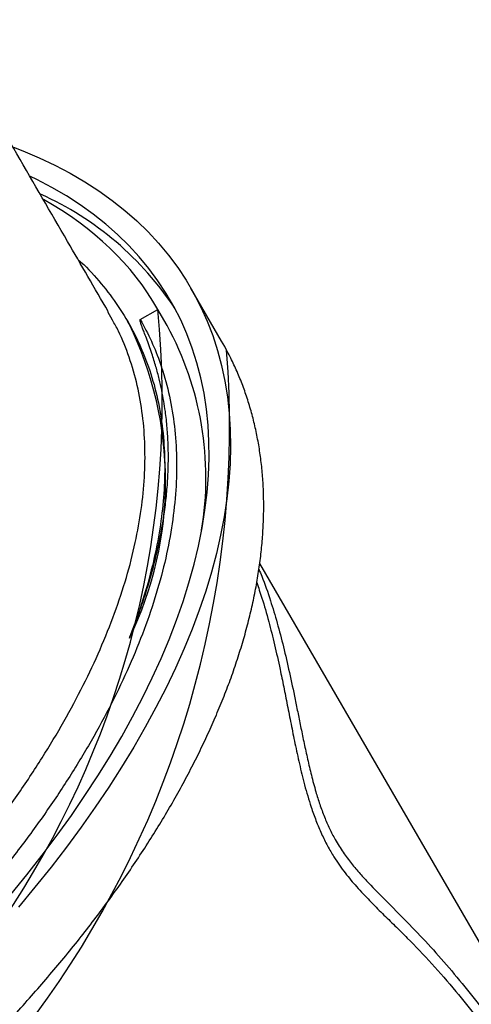
# Model space of a CAD drawing. Units: metres. Extents: x -0.021 to 0.087, y 0.002 to 0.086.
# Drawn here: x 0.021 to 0.022, y 0.031 to 0.033 of the extents above; entities that cross this region are included whole.
import ezdxf

# ---------------------------------------------------------------- set-up
doc = ezdxf.new("R2010")
doc.units = ezdxf.units.M

msp = doc.modelspace()

# ---------------------------------------------------------------- linework, layer by layer
at = {"color": 7, "linetype": 'Continuous', "lineweight": 25}
for p, q in [((0.02115645014904341, 0.03250792855585101), (0.0210917262308751, 0.03261951136828584)), ((0.02092704602737287, 0.03255235908485693), (0.02091765078743685, 0.03256976414741965)), ((0.0209855080882375, 0.03255347585107937), (0.02102231408229165, 0.03257472580165434)), ((0.02104193743123893, 0.03254092253780224), (0.02102038164849265, 0.03257808430011722)), ((0.02096178582606943, 0.03254458120701581), (0.02095883589149034, 0.03254966806518153)), ((0.02296101616069686, 0.02906796823566575), (0.0212363408571178, 0.03204127588384955))]:
    msp.add_line(p, q, dxfattribs=at)
at = {"color": 7, "linetype": 'Continuous', "lineweight": 25, "flags": 128}
for points in [[(0.02071891888601147, 0.03291525845082528), (0.02073839904691103, 0.03290771418681383), (0.02077299320527863, 0.03289308254901432), (0.02080631142053423, 0.03287735138378348), (0.02083832757222624, 0.03286053302386888), (0.0208690165606807, 0.03284264065434522), (0.02089835432667864, 0.03282368830227751), (0.02092631787031772, 0.03280369082572433), (0.02095288526904353, 0.0327826639020896), (0.02097803569483613, 0.03276062401583194), (0.02100174943053856, 0.03273758844554135), (0.02102400788531454, 0.03271357525039341), (0.02104479360922309, 0.03268860325599134), (0.02106409030689872, 0.03266269203960739), (0.02108188285032652, 0.03263586191483481), (0.02109815729070205, 0.03260813391566267), (0.02111290086936675, 0.03257952977998579), (0.02112610202781037, 0.032550071932563), (0.02113775041673249, 0.03251978346743672), (0.02114783690415599, 0.03248868812982803), (0.0211563535825863, 0.03245681029752108), (0.0211632937752106, 0.03242417496175172), (0.02116865204113227, 0.0323908077076151), (0.02117242417963632, 0.03235673469400775), (0.0211746072334827, 0.03232198263311987), (0.02117519949122462, 0.0322865787694937), (0.0211742004885503, 0.03225055085866471), (0.02117161100864699, 0.03221392714540212), (0.02116743308158693, 0.03217673634156584), (0.0211616699827359, 0.03213900760359726), (0.02115432623018536, 0.03210077050966154), (0.02114540758121049, 0.03206205503645917), (0.02113492102775657, 0.03202289153572528), (0.02112287479095759, 0.03198331071043468), (0.02110927831469111, 0.03194334359073176), (0.02109414225817451, 0.03190302150960382), (0.02107747848760858, 0.03186237607831692), (0.02105930006687469, 0.03182143916163369), (0.02103962124729318, 0.03178024285283226), (0.02101845745645074, 0.03173881944854622), (0.02099582528610563, 0.03169720142344497), (0.02097174247918033, 0.03165542140477463), (0.02094622791585154, 0.03161351214677928), (0.02091930159874879, 0.03157150650502263), (0.02089098463727295, 0.03152943741063027), (0.02086129923104711, 0.03148733784447273), (0.02083026865251279, 0.03144524081130944), (0.02079791722868504, 0.03140317931391402), (0.02076427032208082, 0.0313611863272012), (0.02072935431083557, 0.03131929477237539)], [(0.02071326976724058, 0.03134583655981793), (0.02074707824898933, 0.03138729956856975), (0.02077960384980993, 0.03142884529453119), (0.02081082051715918, 0.03147044046016722), (0.02084070324693096, 0.03151205174834235), (0.02086922810348414, 0.03155364582900716), (0.02089637223881472, 0.03159518938589519), (0.02092211391085675, 0.03163664914320882), (0.02094643250089739, 0.03167799189227269), (0.02096930853009224, 0.03171918451813337), (0.02099072367506759, 0.031760194026084), (0.0210106607825972, 0.03180098756809255), (0.02102910388334177, 0.03184153246911264), (0.02104603820464017, 0.03188179625325575), (0.02106145018234213, 0.03192174666980404), (0.02107532747167292, 0.03196135171904258), (0.02108765895712137, 0.0320005796778908), (0.02109843476134317, 0.03203939912531212), (0.02110764625307257, 0.03207777896748182), (0.02111528605403583, 0.03211568846269272), (0.02112134804486114, 0.03215309724597885), (0.02112582736998015, 0.0321899753534374), (0.02112872044151721, 0.0322262932462293), (0.02113002494216321, 0.03226202183423947), (0.02112973982703171, 0.03229713249937757), (0.02112786532449586, 0.03233159711850068), (0.02112440293600551, 0.03236538808593954), (0.02111935543488455, 0.0323984783356103), (0.02111272686410951, 0.03243084136269409), (0.02110452253307122, 0.03246245124486693), (0.02109474901332204, 0.03249328266306323), (0.02108341413331215, 0.03252331092175595), (0.02107052697211905, 0.03255251196873737), (0.02105609785217541, 0.0325808624143846), (0.02104013833100086, 0.03260833955039427), (0.02102266119194467, 0.03263492136797164), (0.02100368043394639, 0.03266058657545926), (0.02098321126032297, 0.03268531461539131), (0.02096127006659106, 0.03270908568095986), (0.02093787442733448, 0.03273188073187979), (0.02091304308212718, 0.03275368150963986), (0.02088679592052318, 0.03277447055212745), (0.02085915396612524, 0.03279423120761549), (0.0208301393597453, 0.03281294764810026), (0.02079977534167002, 0.03283060488197938), (0.02076808623304557, 0.03284718876605992), (0.02075457818182021, 0.03285374041700742)], [(0.02116696863928214, 0.03248899750497503), (0.02116288120887035, 0.03249655110322784), (0.02115645014904341, 0.03250792855585101)]]:
    msp.add_lwpolyline(points, dxfattribs=at)
at = {"color": 7, "linetype": 'Continuous', "lineweight": 25}
for centre, radius, start, end in [((0.02050450025998964, 0.03221132450507024), 0.0006633919957832201, 33.3085127545839, 65.82900546825041), ((0.01908147614586571, 0.03238390366027655), 0.001950196140163881, 288.610425309727, 5.615242958850723), ((0.02028717728331833, 0.03221355572884126), 0.0007514482052434428, 333.9920577790074, 26.13695721561574), ((0.02045393302151884, 0.03222071973588021), 0.0006695364218688883, 350.5535114097572, 28.57087747557478), ((0.0190921819550395, 0.03233059136143742), 0.002080824906478444, 287.407867874502, 4.365957311792824)]:
    msp.add_arc(centre, radius, start, end, dxfattribs=at)
msp.add_ellipse((0.01914544832808883, 0.03149057278486035), major_axis=(0.001874940577254958, 0.001087499004206099), ratio=0.5054392345033889, start_param=6.279661666785757, end_param=6.576035450145571, dxfattribs=at)
for points, knots in [([(0.02091812742533581, 0.03257003578021164), (0.0208896950021354, 0.03261906836718857), (0.02082642955964937, 0.03272817156565556), (0.02072672389861024, 0.03290017884160996), (0.02061967973303295, 0.03308489201791867), (0.02051188347597363, 0.03327095551545731), (0.02040403426641936, 0.03345716048130345), (0.0202961377051654, 0.03364349667588116), (0.0201882150980448, 0.03382992614657834), (0.02007961080920957, 0.03401758120280211), (0.01996966411276626, 0.0342076037797831), (0.01985835697078212, 0.03440002606680288), (0.01974567546245039, 0.03459487314420299), (0.0196322872156082, 0.03479099085918905), (0.0195181922243661, 0.03498837919328475), (0.0194040770954727, 0.03518585011609811), (0.01928995490016458, 0.03538337960918387), (0.01917583614671459, 0.03558095002956623), (0.01906682935865818, 0.03576970910918664), (0.01899588705666318, 0.03589258996101745), (0.01896320628727247, 0.03594919710045734)], [0, 0, 0, 0, 0.04764460651203331, 0.1060147807948322, 0.1639649799344408, 0.2215429714816651, 0.2787974495957214, 0.3347626328915159, 0.3905111545884153, 0.4460911783372347, 0.501551301362186, 0.5579470882583418, 0.6143211232958298, 0.6707252984211827, 0.727211422079078, 0.7838310784233135, 0.839619279277986, 0.8956337365248116, 0.9519219183352176, 1, 1, 1, 1]), ([(0.02085507489754698, 0.03267877774972939), (0.02085695122892687, 0.03267717551090907), (0.02087500085689293, 0.03266176255404567), (0.02090357856700376, 0.03262932280421732), (0.02094034950082691, 0.03258142450242086), (0.02097072586641346, 0.03253028603144951), (0.02099588672067934, 0.03247555601911237), (0.02101532637248613, 0.03241714003779733), (0.02102888654689851, 0.03235519153051389), (0.02103614101299387, 0.03229204749873321), (0.0210375404675218, 0.03222812496522945), (0.02103362328816402, 0.03216382020462222), (0.02102438974641993, 0.03209708382012441), (0.02100952973153465, 0.03202800477704577), (0.02098945673195104, 0.03195685615115706), (0.02097150256644469, 0.03190831202793419), (0.02096252878723495, 0.03188404889837922)], [0, 0, 0, 0, 0.009160496595900356, 0.08812065784995875, 0.1648572346994698, 0.241652864087454, 0.3183894380424012, 0.397355092185732, 0.4763851112359082, 0.555350760790655, 0.628480983780506, 0.7016623133970684, 0.7747925325186673, 0.849843272183145, 0.9249492647370614, 0.9999999999999999, 0.9999999999999999, 0.9999999999999999, 0.9999999999999999]), ([(0.0209855080882375, 0.03255347585107937), (0.02099353268848143, 0.03253842975859498), (0.02100958188885251, 0.03250833757384514), (0.02102963644562256, 0.03245728879782884), (0.02104599311667836, 0.03240063447206853), (0.02105714595628736, 0.03233776542439924), (0.0210623492490496, 0.03227216270145134), (0.02106155136240113, 0.03220411502981937), (0.02105475271745431, 0.03213394015178848), (0.02104191997964499, 0.03206184119167879), (0.02102295440914897, 0.03198790186304099), (0.02099801008840766, 0.03191228156752868), (0.02096721452133748, 0.03183522456960296), (0.02093072467468946, 0.03175709284914503), (0.02088869708066902, 0.03167824831317539), (0.02084121644392019, 0.03159893388978655), (0.02078825307918176, 0.03151927426470866), (0.02073000431374983, 0.03143940848748326), (0.02066669395988693, 0.03135958266266232), (0.02059862856282305, 0.03128016826442789), (0.0205261142911565, 0.03120153680050532), (0.02044933958267281, 0.03112394141962767), (0.02036834803866705, 0.03104753441497902), (0.02028335782843933, 0.03097241895645486), (0.02019466599783381, 0.03089881565935917), (0.02010269327295658, 0.03082706408613076), (0.02000786433529739, 0.0307575017400595), (0.01991845227978818, 0.03069589348314224), (0.01983536185637818, 0.03064175064033146), (0.01975923590596208, 0.03059445049306329), (0.01967566967004976, 0.03054498956420964), (0.01958445426982724, 0.03049396241714463), (0.01948554224019616, 0.03044207408299915), (0.0193856901612267, 0.03039308168060831), (0.01928302601322702, 0.0303461409647312), (0.01917767408402586, 0.03030165201100883), (0.01906985523908293, 0.03025994509423783), (0.01896210688439687, 0.03022203612765187), (0.01885493055078476, 0.03018809546561004), (0.01874882787654693, 0.03015829011512586), (0.01864413983270482, 0.03013274934645243), (0.01854107232022102, 0.03011160270461016), (0.01843976406355718, 0.03009479780471112), (0.0183405134156935, 0.03008234912605775), (0.01824377749427542, 0.03007430418525619), (0.0181500136196776, 0.03007071085757473), (0.01805952068378931, 0.03007161912707258), (0.01797252095911293, 0.03007712216354788), (0.01788909186425604, 0.03008712280888175), (0.0178094798419281, 0.03010154992203046), (0.01773404668256509, 0.03012032564200744), (0.0176631545171294, 0.03014337245503396), (0.01759706709958496, 0.03017065416652743), (0.01753599310928615, 0.03020220976277687), (0.01747993248207611, 0.03023790068006133), (0.01742901605430942, 0.03027758356354953), (0.01738345704269973, 0.03032105800683497), (0.01734352374328913, 0.03036815249756564), (0.01731864842796225, 0.03040479304323218), (0.01730670269523588, 0.03042541482045071), (0.01730492214382918, 0.03042848856529971)], [0, 0, 0, 0, 0.01501196990125051, 0.0300239395840529, 0.04788222111874003, 0.06579676937896184, 0.08373997236777381, 0.1016831677206421, 0.1195976983312632, 0.137455968062479, 0.1553111017275149, 0.1732224948774814, 0.1911625387891331, 0.20910257470942, 0.2270139493882705, 0.2448690707004299, 0.2627222030986402, 0.2806315953162462, 0.2985696401601529, 0.3165076789237232, 0.3344170570873319, 0.3522701800866863, 0.3701227806212321, 0.3880316476875063, 0.405969173479999, 0.4239066962389775, 0.441815556293631, 0.4596681521390306, 0.4731105308511759, 0.4865589095595766, 0.5000012882142684, 0.5167595234369904, 0.5335410515783777, 0.5503225800812195, 0.5670808157975198, 0.584936394064805, 0.6028482620874602, 0.6207888066808256, 0.6387293551308427, 0.6566412320677101, 0.6744968162965387, 0.6923523187054276, 0.710264094130654, 0.72820453987706, 0.7461449923256706, 0.7640567832422752, 0.7819122960112999, 0.7997794964973243, 0.8177030590964111, 0.8356553391583726, 0.8536076274095336, 0.8715312089370459, 0.8893984220818294, 0.90726335912677, 0.9251846153233805, 0.943134565779924, 0.961084523272674, 0.9790057957326777, 0.996870743654062, 1, 1, 1, 1]), ([(0.0196481257507095, 0.03060757474919935), (0.01966700518071959, 0.03061859251682371), (0.01970476404074481, 0.03064062805207538), (0.01976075669283169, 0.03067485965632493), (0.0198162224172071, 0.03070992862543527), (0.01988468649944822, 0.03075482237572803), (0.01996526855288186, 0.03081029885509728), (0.02005664124068014, 0.03087718282487222), (0.02014601698740473, 0.03094672718725185), (0.02023298816399192, 0.03101880096858196), (0.02031718718017722, 0.0310932093476898), (0.02039676352182491, 0.03116831724111237), (0.02047155092817514, 0.03124384706522849), (0.02054149452896486, 0.03131952401790541), (0.02060773249901075, 0.03139657960573197), (0.02066986798157772, 0.03147480004712078), (0.02072757966626103, 0.03155393549112552), (0.02077960099122383, 0.03163224942264313), (0.02082588643827606, 0.03170948952271723), (0.02086651732250948, 0.03178543770399979), (0.02090215346481111, 0.03186132756406244), (0.02093245072189455, 0.03193688696157335), (0.02095717102070871, 0.03201183912091914), (0.02097577212178099, 0.03208454101528969), (0.02098833489427856, 0.03215479405646949), (0.02099506554213862, 0.03222245998579639), (0.02099608080205377, 0.03228864065587474), (0.02099109840048318, 0.03235301940207131), (0.02098010210155145, 0.032415387182449), (0.02096291768254149, 0.03247414163673868), (0.02094520181901839, 0.03251986617406389), (0.0209313462264415, 0.03254466313926241), (0.02092704602737287, 0.03255235908485693)], [0, 0, 0, 0, 0.02030570665006911, 0.04061141330554177, 0.06099883192976432, 0.08138625057046177, 0.1169792692250518, 0.1525996782575061, 0.1881926980872941, 0.2248195211979135, 0.2614761946093716, 0.2981030200562068, 0.3336972175880778, 0.3693188036581677, 0.4049130041135943, 0.4415408651207119, 0.4781985715376949, 0.5148264366365092, 0.5504247694375797, 0.5860504914732769, 0.6216488284782768, 0.6582807999322617, 0.6949426154382219, 0.7315745919435558, 0.7671793462846671, 0.8028114931631517, 0.838416251968917, 0.8750547624721168, 0.9117231201940402, 0.9483616351459676, 0.9839736014739949, 1, 1, 1, 1]), ([(0.02096252878723495, 0.03188404889837922), (0.02096588999542778, 0.03189246901638689), (0.02097466848658385, 0.03191445989800529), (0.02098745267897422, 0.03194971122098884), (0.02100053409029274, 0.03198973138464265), (0.02101192623926277, 0.03202935345831046), (0.02102163660582091, 0.03206850126093648), (0.02102964224773328, 0.03210709333996398), (0.02103595890636604, 0.03214514483481733), (0.021040584718348, 0.03218266659570314), (0.02104351260550406, 0.03221957729199357), (0.02104474716158116, 0.03225581563291643), (0.02104430237142357, 0.03229134608692638), (0.02104218970965429, 0.03232619985672423), (0.02103886464114401, 0.03235635444683714), (0.02103488367347648, 0.03238248761293006), (0.02103061090488861, 0.03240531526459505), (0.02102519751223947, 0.03242939478990518), (0.02101832958332192, 0.03245522826854212), (0.02100944558833356, 0.03248383162825861), (0.02100076981591668, 0.03250793146145228), (0.02099399888454091, 0.03252558515293691), (0.02099056757814269, 0.03253452481005126), (0.02098833630760053, 0.03254052991216423), (0.02098692337566937, 0.03254458686412686), (0.02098605565390426, 0.03254734223968404), (0.02098554442709432, 0.03254922363527111), (0.02098526217518335, 0.03255051566734085), (0.02098512430922832, 0.03255140865742422), (0.02098507541907561, 0.03255203056554355), (0.0209850801920686, 0.03255246742511962), (0.02098511586083619, 0.03255277801821987), (0.02098517585934587, 0.03255302557168848), (0.02098525152783191, 0.03255321132179874), (0.02098535421169368, 0.03255335223695032), (0.02098543186128358, 0.03255342767324936), (0.02098548725830224, 0.03255346268590578), (0.0209855080882375, 0.03255347585107937)], [0, 0, 0, 0, 0.0331609262645258, 0.08660662512993554, 0.1400523443510873, 0.1936892199972615, 0.2473261224931893, 0.300771421425528, 0.3542167563932728, 0.4078502441537094, 0.4614837848495074, 0.5149054669905689, 0.5683728719917922, 0.6217944180625564, 0.6752604196416975, 0.7099905450297065, 0.7467319871238989, 0.7860252834035701, 0.8287337462210406, 0.8764061495922385, 0.9324246228634584, 0.9547758001614325, 0.9696995516784837, 0.9796731883605582, 0.9863441055631643, 0.990809970992947, 0.9938029965602625, 0.9958119673075632, 0.9971633415139782, 0.9980752589768943, 0.9986935553081894, 0.9991158043573257, 0.9994073919413884, 0.9997129029388037, 0.9998355628962028, 0.9999381697009959, 1, 1, 1, 1]), ([(0.01972783228281195, 0.03032419804743781), (0.01973693732169587, 0.03032934815195288), (0.01976331360495918, 0.03034426743096494), (0.01980685714000604, 0.03036916103893001), (0.01985807651858534, 0.03039951997805324), (0.01990886236526587, 0.03043052907754801), (0.01995915947282884, 0.03046220325860571), (0.02000893818958783, 0.03049451084872559), (0.02005816257329905, 0.03052743222515419), (0.02010679883062406, 0.0305609440485997), (0.02015481308014242, 0.03059502350629469), (0.02020217198126183, 0.03062964719741565), (0.0202488425944119, 0.03066479145469797), (0.02029479244640448, 0.03070043228168417), (0.02033998953991581, 0.03073654539341104), (0.02038440237696759, 0.03077310622975815), (0.02042799997760069, 0.03081008997643704), (0.0204707518986963, 0.03084747158416927), (0.0205126282515274, 0.03088522578849589), (0.02055359971832701, 0.03092332712945696), (0.02059363756769952, 0.03096174997121853), (0.02063271366882242, 0.031000468521477), (0.02067080050435246, 0.03103945685050804), (0.02070787118196145, 0.03107868890968574), (0.02074389944442945, 0.03111813854926824), (0.02077885967823335, 0.03115777953521013), (0.02081272692058459, 0.03119758556471858), (0.02084547686489335, 0.03123753028022377), (0.02087708586467093, 0.03127758728137991), (0.02090753093593041, 0.03131773013465745), (0.02093678975821111, 0.03135793238002595), (0.02096484067444046, 0.03139816753416873), (0.02099166268996108, 0.03143840908961591), (0.02101723547119867, 0.03147863050914135), (0.02104153934462976, 0.03151880521475015), (0.02106455529693585, 0.03155890657060335), (0.0210862649774997, 0.03159890785930063), (0.02110665070471421, 0.03163878225110528), (0.02112569547791136, 0.03167850276594384), (0.02114338285114351, 0.03171804190220726), (0.02115969711640216, 0.03175737181424609), (0.02117462337854987, 0.03179646428890898), (0.0211881477239589, 0.03183529100632772), (0.02120025719554301, 0.03187382326293811), (0.02121093988314388, 0.03191203190136691), (0.02122018504857262, 0.03194988729070791), (0.02122798327037901, 0.03198735933311259), (0.02123432660428935, 0.03202441750568056), (0.02123920875191537, 0.03206103094614754), (0.02124262522699563, 0.03209716858919859), (0.02124457350388764, 0.03213279935613891), (0.02124505313424731, 0.0321678923976292), (0.02124406580228456, 0.03220241737436101), (0.02124161534428636, 0.03223634478377103), (0.02123770756170259, 0.03226964622075261), (0.02123235041028364, 0.03230229487724281), (0.02122555238325341, 0.03233426501609426), (0.02121732722949015, 0.03236553498627362), (0.02120767481339211, 0.0323960766792919), (0.02119665052649783, 0.03242589493801287), (0.02118410519661071, 0.03245488059694322), (0.02117436832497592, 0.03247549001348152), (0.02116840220779077, 0.03248619258741709), (0.02116753451903467, 0.03248774912792359)], [0, 0, 0, 0, 0.0088418660434799, 0.02561390086439377, 0.0423862714158542, 0.05915876470539193, 0.0759315456770988, 0.09270480093784572, 0.1094787179067538, 0.1262534851009442, 0.1430292924006479, 0.1598063312833228, 0.176584795016657, 0.1933648787984391, 0.2101467798291456, 0.2269306973005014, 0.2437168322798123, 0.2605053874660344, 0.2772965667886073, 0.2940905748144841, 0.3108876159218154, 0.3276878931907747, 0.3444916069525314, 0.3612989529263135, 0.3781101198618421, 0.3949252865897306, 0.4117446183661051, 0.4285682623794632, 0.4453963422680561, 0.4622289514753321, 0.47906614525056, 0.4959079310825602, 0.5127542573398595, 0.5296049998834365, 0.5464599464242915, 0.5633187784239149, 0.5801810503914683, 0.5970461665287746, 0.6139133548284318, 0.6307816389590322, 0.647649390983997, 0.6645150008739653, 0.6813765986638924, 0.6982319890895974, 0.715078635886486, 0.7319136581220866, 0.7487338434390939, 0.7655356835146416, 0.782315436952351, 0.799069223977481, 0.8157931554848223, 0.8324834960815995, 0.8491368568569158, 0.8657504090426732, 0.8823221051331273, 0.8988508902275409, 0.9153368842090446, 0.9317815155297717, 0.9481875900898619, 0.9645592837166453, 0.9809020533569557, 0.997222469312552, 1, 1, 1, 1]), ([(0.02123468449560561, 0.03202885137396132), (0.02123672445969819, 0.03202409672720673), (0.02124552121860574, 0.03200359367946057), (0.02125826241882318, 0.03196608346500236), (0.02127330098658932, 0.03191665435834701), (0.02128644176220116, 0.03186653711507761), (0.02129882064036085, 0.03181308784122105), (0.02130883700076373, 0.03176555885071058), (0.0213168816635621, 0.03172590183539262), (0.02132307930141968, 0.03169529624778206), (0.02132962122799207, 0.03166351661536412), (0.02133674601403378, 0.03163065241075068), (0.02134473576943543, 0.03159670803704752), (0.02135325568592591, 0.03156478438242967), (0.02136247343430589, 0.0315351894807934), (0.02137202488487379, 0.03150904389812352), (0.02138295144884034, 0.03148404008179086), (0.02139352365335924, 0.03146381652554626), (0.02140322892179652, 0.031447588842706), (0.02141467256889956, 0.03143020448548199), (0.02142947380330258, 0.03141046295295322), (0.02144734929237373, 0.03138936104674533), (0.02147132676857409, 0.03136344592715468), (0.02150438201507086, 0.03133034072558658), (0.021545948028464, 0.03128867781371961), (0.02159028354243364, 0.03124223939368766), (0.0216343205171735, 0.03119273380778681), (0.02167844359574579, 0.03113876866893992), (0.02172279098554426, 0.03108091531370396), (0.02176915561024532, 0.03101684534585002), (0.02181777075070276, 0.03094622384525754), (0.02186873624350283, 0.03086895758132503), (0.02192029758484315, 0.03078798095719787), (0.02197298511646811, 0.0307028468061281), (0.02202687634177134, 0.03061375821916115), (0.02208191438566912, 0.03052082740145471), (0.0221375011825206, 0.03042512180068817), (0.0221936642981854, 0.03032665979496133), (0.02225035498428907, 0.03022557575815852), (0.02230739094759905, 0.03012190112262437), (0.02236443449099455, 0.03001594879045866), (0.0224218205125308, 0.02990677141588425), (0.02247934089626717, 0.02979431006149547), (0.02253657862051013, 0.02967851426633406), (0.0225925286644928, 0.02956059609996451), (0.02264625303203122, 0.02944179116408093), (0.02269730750379534, 0.02932225157768407), (0.02274554225797611, 0.02920204958895725), (0.02279092738314579, 0.02908015907783152), (0.02282688299372313, 0.02897780893679455), (0.02285512824625149, 0.0288959928025325), (0.02287290535691034, 0.02884587799024597), (0.02288769987918041, 0.02880722280334854), (0.02289810810470022, 0.02878219484918574), (0.02290825618736505, 0.02876056240474258), (0.0229169465515196, 0.02874473899378814), (0.02292503511379886, 0.02873280096122399), (0.02293210300108139, 0.0287246081549205), (0.022939107785206, 0.02871881442095744), (0.02294708989765854, 0.02871471673401794), (0.02295571562215583, 0.02871350093759979), (0.02296577186391695, 0.02871589752761939), (0.02297565253411832, 0.0287222676465467), (0.02298500978216282, 0.02873254152662348), (0.0229930325645077, 0.02874476042185575), (0.02300003240777369, 0.02875895322676736), (0.02300598637694267, 0.02877462619473409), (0.02301248893181557, 0.02879732845505013), (0.02301822801930798, 0.028830229966436), (0.02301992283572758, 0.02887361674746162), (0.02301549442205049, 0.02892098237222187), (0.02300486029852701, 0.02896823414986018), (0.02298982693819831, 0.02901215415504172), (0.0229758174986751, 0.02903964038161036), (0.02296955564882164, 0.02905192599971278)], [0, 0, 0, 0, 0.004843395068208373, 0.02088574934426676, 0.03449099848895969, 0.0480951839379225, 0.06189361369739592, 0.07568809438784575, 0.08246459650366492, 0.08924024834019251, 0.09610616719855293, 0.1029691595058032, 0.1097064809535464, 0.1165418416188513, 0.1216084021202026, 0.1268045517859917, 0.1318487645962912, 0.137075113798152, 0.1406196799082596, 0.1441661588137202, 0.1514376257411296, 0.1591281106612148, 0.1668237606419349, 0.1823486057095625, 0.2028066120643484, 0.2232644894252067, 0.2437144052897837, 0.2643169179212597, 0.2849280951204347, 0.3055298934840323, 0.3285508679246075, 0.3515942305308082, 0.3746405838740386, 0.3976656404615364, 0.4213553491987617, 0.4450640740811613, 0.4687738779046239, 0.4924650590938855, 0.5163048396062402, 0.5401638389061727, 0.5640215304458088, 0.5878595261931334, 0.6124012490819117, 0.6369686853368333, 0.6615337725403647, 0.6860722887648774, 0.709935051379273, 0.7337991502702714, 0.757786396502878, 0.7817767862550257, 0.7936953359072999, 0.8056346108258544, 0.8112488598391333, 0.8168963766434962, 0.8210612763826199, 0.8253067165941341, 0.8281266835052514, 0.8310275783787368, 0.8338672708625735, 0.836787360220368, 0.8414340746657086, 0.8461969907010929, 0.8531004467306704, 0.8600125515465153, 0.8670876693732099, 0.8741643418835984, 0.8819201623753495, 0.8896765448604029, 0.9052552097622879, 0.9248046731561179, 0.9443558982540322, 0.9641703321863025, 0.9839850837874758, 1, 1, 1, 1]), ([(0.02123008564061291, 0.03200098918618977), (0.0212337690642093, 0.03199032234781556), (0.02124274994868911, 0.03196431457523752), (0.02125513619799941, 0.03192066336409688), (0.0212677156478749, 0.03187072749634711), (0.02127800300148595, 0.03182470165341363), (0.02128678114967704, 0.03178221982762848), (0.02129437289326072, 0.03174401312612012), (0.02130215371526399, 0.0317044312174472), (0.02131038423821387, 0.03166334138927802), (0.02131800674547832, 0.03162778456339561), (0.02132490624347878, 0.03159846931441712), (0.02133062888486965, 0.03157595172673713), (0.02133704209462628, 0.03155293905144357), (0.02134486352122587, 0.03152775707571277), (0.02135448225631754, 0.03150073842453528), (0.0213660975869017, 0.03147316883142217), (0.02137886083834587, 0.03144762576934114), (0.02139160664567211, 0.03142587242628351), (0.02140405471167846, 0.03140722409508107), (0.02141599744927345, 0.0313911020762454), (0.02142798522121848, 0.03137625389443773), (0.02144524318799395, 0.03135641070856299), (0.0214674451286105, 0.03133275249325516), (0.02149426394074401, 0.03130595255533311), (0.02152059731958858, 0.03128044333673095), (0.02155522185237777, 0.03124628409821522), (0.02159789421503418, 0.03120132916935132), (0.02164659659627967, 0.03114568950742772), (0.02169330259351086, 0.03108766394469969), (0.02173813948795714, 0.03102830185124869), (0.0217832262115229, 0.03096527168449628), (0.02182907424576193, 0.03089817940871881), (0.02187581089393444, 0.03082715518492695), (0.0219234426592993, 0.0307524151590181), (0.02197154377363003, 0.03067483786785691), (0.02202045496819636, 0.03059410737452434), (0.02207020571761475, 0.0305103672633285), (0.02212073713384854, 0.03042368316608995), (0.02217161440305208, 0.03033479428001522), (0.02222312366411355, 0.03024318677907875), (0.02227521490477934, 0.03014890353881692), (0.02232773099590167, 0.0300519248477337), (0.02238010628876498, 0.02995300017867079), (0.0224321953278518, 0.02985212097729899), (0.02248380366763397, 0.02974931664590048), (0.02253461847000923, 0.02964460745954228), (0.02258456246104221, 0.0295375823542551), (0.02263325059379204, 0.02942823635316894), (0.02268029416853391, 0.02931670051912356), (0.0227212005772046, 0.02921364832991165), (0.02275634306635729, 0.02911960156533346), (0.02278654611016031, 0.02903504261794067), (0.02281556181693432, 0.02895003492502898), (0.02283975264853506, 0.0288789637940888), (0.02285989882609392, 0.02882229586228541), (0.02287418202575909, 0.02878509121148245), (0.0228876419890696, 0.02875405840910976), (0.02289873165903979, 0.02873200042022093), (0.02290932192372702, 0.02871457592734783), (0.02291889098453212, 0.02870183546435772), (0.02292861957652429, 0.02869211399935524), (0.02293890855006715, 0.02868523008322308), (0.02294945089372662, 0.02868197684304052), (0.02296036700977342, 0.02868259339148058), (0.02297064800415101, 0.0286869067755031), (0.0229801652997019, 0.02869447130347451), (0.02298853190733828, 0.0287040562828859), (0.02299853624382675, 0.0287195107759579), (0.02300838357227418, 0.02874061610922406), (0.02301317088998799, 0.02875956518570896), (0.02301541095456498, 0.02876843176978333)], [0, 0, 0, 0, 0.01106943296656366, 0.02698937445776326, 0.0416209562694291, 0.05625070092372238, 0.06617797552717716, 0.07611027915121875, 0.08603171848253978, 0.09577329983465466, 0.1055924561990737, 0.110475401291341, 0.1153568795542353, 0.1203847687695873, 0.1254097479311551, 0.1316471410031839, 0.1380653233777165, 0.1443049672052573, 0.1507041752153296, 0.1562107405198858, 0.1617207491593299, 0.1673533562656127, 0.172987442622713, 0.1860614915629109, 0.1991469351643715, 0.2122460745589607, 0.2253388122825157, 0.2514952323472446, 0.2776475730299254, 0.3006596189314334, 0.3236919977249861, 0.3467250820638277, 0.369738090917244, 0.3933738121361786, 0.4170274152521278, 0.4406831280515501, 0.464321728241147, 0.4884680328205825, 0.5126300871336085, 0.5367925937928741, 0.560939515608319, 0.5856121091140556, 0.6103021467001999, 0.6349908404688013, 0.6596616001822228, 0.6844003362868747, 0.7091491112869442, 0.7338865108562077, 0.7590249867790907, 0.7841760214435709, 0.8093170428022387, 0.8278329072608165, 0.8463497856086059, 0.8648781853206906, 0.883399842453854, 0.8928455210294628, 0.9023394823393636, 0.9084725325801475, 0.9147045588051526, 0.9189916280860553, 0.9233884267267325, 0.92768201314158, 0.9321161498814757, 0.9377331455026499, 0.9435033697516667, 0.9504127795044895, 0.9573297695757673, 0.9644280561213889, 0.9715281933370602, 0.9866775740903501, 1, 1, 1, 1])]:
    msp.add_open_spline(points, degree=3, knots=knots, dxfattribs=at)

doc.saveas('drawing.dxf')
